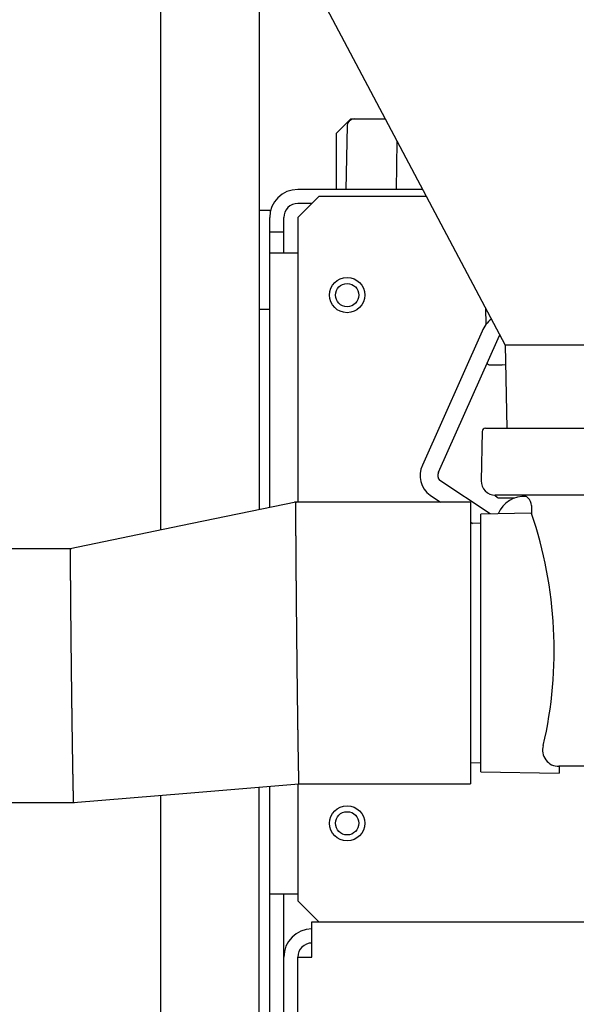
# Model space of a CAD drawing. Extents: x 0 to 420, y 0 to 297.
# Drawn here: x 35 to 42, y 62 to 74 of the extents above; entities that cross this region are included whole.
import ezdxf

# ---------------------------------------------------------------- set-up
doc = ezdxf.new("R2010")
doc.units = 0
doc.header["$MEASUREMENT"] = 0
doc.layers.get('0').update_dxf_attribs({"linetype": 'CONTINUOUS'})
doc.layers.add('寸法', color=2, linetype='CONTINUOUS')

msp = doc.modelspace()

# ---------------------------------------------------------------- linework, layer by layer
at = {"color": 2, "linetype": 'Continuous'}
for p, q in [((33.20091, 85.8171), (41.45663, 70.26075)), ((37.01378, 78.63246), (37.01378, 67.87675)), ((38.28428, 76.23844), (38.28428, 68.14054)), ((39.46403, 73.17517), (39.28253, 72.99367)), ((39.4171, 73.08601), (39.40282, 72.26767)), ((39.46403, 73.17517), (39.90996, 73.17517)), ((39.28253, 72.26767), (39.28253, 72.99367)), ((40.05391, 72.26767), (40.06466, 72.88366)), ((40.39157, 72.26767), (38.78341, 72.26767)), ((39.05566, 72.17692), (38.78341, 71.90467)), ((38.96491, 72.08617), (38.78341, 72.08617)), ((40.43973, 72.17692), (39.05566, 72.17692)), ((38.42041, 71.99542), (38.28428, 71.99542)), ((38.42041, 68.16881), (38.42041, 71.90467)), ((38.60191, 71.45092), (38.60191, 71.90467)), ((38.78341, 71.90467), (38.78341, 68.23837)), ((38.42041, 71.72317), (38.60191, 71.72317)), ((38.42041, 71.45092), (38.78341, 71.45092)), ((38.28428, 70.72492), (38.42041, 70.72492)), ((41.20199, 70.74058), (41.20581, 70.52181)), ((41.15692, 70.43926), (40.38819, 68.71482)), ((40.5954, 68.62244), (41.36414, 70.34689)), ((41.45663, 70.26075), (41.4753, 69.19125)), ((45.5216, 70.26075), (41.45663, 70.26075)), ((41.25937, 70.008), (41.41683, 70.008)), ((41.15718, 69.14666), (41.14613, 68.51379)), ((41.20255, 69.19125), (44.52201, 69.19125)), ((41.26284, 68.08594), (40.61409, 68.51694)), ((40.48855, 68.32796), (40.6234, 68.23837)), ((41.32018, 68.32928), (41.35518, 68.29935)), ((45.5216, 68.32912), (41.32761, 68.32912)), ((41.37287, 68.29282), (41.57879, 68.29282)), ((41.72262, 68.31227), (41.68644, 68.31227)), ((41.00678, 68.23837), (41.00678, 64.60837)), ((41.79313, 68.19537), (41.79491, 68.09339)), ((41.79543, 68.09523), (41.14291, 68.08384)), ((41.14291, 64.7629), (41.14291, 68.08384)), ((41.00678, 67.98367), (41.03462, 67.96518)), ((41.14291, 67.96612), (41.00678, 67.96494)), ((41.00678, 64.88181), (41.14291, 64.88062)), ((52.327, 64.83525), (42.14816, 64.83525)), ((42.14882, 64.83525), (42.14882, 64.74534)), ((41.14291, 64.7629), (42.14882, 64.74534)), ((38.42041, 61.19617), (38.42041, 64.57746)), ((38.78341, 64.60837), (38.78341, 63.10192)), ((37.01378, 64.46123), (37.01378, 57.74767)), ((38.28428, 61.19617), (38.28428, 64.56621)), ((38.42041, 63.19267), (38.78341, 63.19267)), ((38.60191, 61.28692), (38.60191, 63.19267)), ((38.78341, 63.10192), (39.05566, 62.82967)), ((38.96491, 62.37592), (38.96491, 62.82967)), ((38.96491, 62.82967), (55.10437, 62.82967)), ((38.78341, 60.9693), (38.78341, 62.37592)), ((38.78341, 62.37592), (38.96491, 62.37592))]:
    msp.add_line(p, q, dxfattribs=at)
for points in [[(41.36414, 70.34689), (41.37521, 70.36845), (41.38881, 70.38856)], [(41.46114, 70.00258), (41.45992, 70.00288), (41.41683, 70.008)]]:
    msp.add_lwpolyline(points, dxfattribs=at)
for centre, radius in [((39.41866, 70.90642), 0.22688), ((39.41866, 70.90642), 0.14974), ((39.41866, 64.10017), 0.22688), ((39.41866, 64.10017), 0.14974)]:
    msp.add_circle(centre, radius, dxfattribs=at)
for centre, radius, start, end in [((39.50784, 73.08442), 0.09075, 90, 179), ((38.78341, 71.90467), 0.363, 90, 180), ((38.78341, 71.90467), 0.1815, 90, 180), ((41.50908, 70.29706), 0.37979, 127.556819, 158.011296), ((41.25937, 70.05337), 0.04538, 214.314176, 270), ((41.20255, 69.14587), 0.04537, 90, 179), ((40.67061, 68.58164), 0.31225, 154.753865, 234.332694), ((40.67868, 68.58278), 0.09224, 154.536156, 225.550713), ((41.32761, 68.51062), 0.1815, 179, 270), ((41.37287, 68.32005), 0.02723, 229.476325, 270), ((41.69623, 67.95445), 0.35642, 84.979939, 158.041329), ((41.65702, 68.193), 0.13612, 1, 90), ((36.62207, 66.33281), 5.46477, 346.991821, 18.794206), ((42.14291, 65.04097), 0.20579, 162.532356, 271.462732), ((38.96491, 62.37592), 0.363, 90, 180), ((38.96491, 62.37592), 0.1815, 90, 180)]:
    msp.add_arc(centre, radius, start, end, dxfattribs=at)
at = {"layer": '寸法'}
for p, q in [((41.00678, 68.23838), (38.74026, 68.23838)), ((35.85147, 67.63542), (35.01728, 67.63542)), ((38.7946, 64.60837), (41.00678, 64.60837)), ((35.01728, 64.36842), (35.90573, 64.36842))]:
    msp.add_line(p, q, dxfattribs=at)
at = {"layer": '寸法', "flags": 128}
for points in [[(38.75735, 68.23877), (37.27616, 67.93122), (35.85085, 67.63529)], [(35.89086, 64.36844), (37.35402, 64.48934), (38.79485, 64.6084)]]:
    msp.add_lwpolyline(points, dxfattribs=at)
at = {"layer": '寸法'}
for points in [[(38.7554, 68.2356, 0), (38.7554, 68.2352, 0), (38.7554, 68.2348, 0), (38.7553, 68.2344, 0), (38.7553, 68.2339, 0), (38.7553, 68.2335, 0), (38.7552, 68.2331, 0), (38.7552, 68.2326, 0), (38.7552, 68.2322, 0), (38.7551, 68.2317, 0), (38.7551, 68.2313, 0), (38.7551, 68.2308, 0), (38.755, 68.2303, 0), (38.755, 68.2297, 0), (38.755, 68.2292, 0), (38.755, 68.2286, 0), (38.7549, 68.228, 0), (38.7549, 68.2274, 0), (38.7549, 68.2267, 0), (38.7548, 68.2261, 0), (38.7548, 68.2254, 0), (38.7548, 68.2246, 0), (38.7547, 68.2238, 0), (38.7547, 68.223, 0), (38.7547, 68.2222, 0), (38.7547, 68.2213, 0), (38.7546, 68.2204, 0), (38.7546, 68.2194, 0), (38.7546, 68.2184, 0), (38.7545, 68.2174, 0), (38.7545, 68.2163, 0), (38.7545, 68.2151, 0), (38.7545, 68.2139, 0), (38.7544, 68.2127, 0), (38.7544, 68.2114, 0), (38.7544, 68.2101, 0), (38.7544, 68.2087, 0), (38.7544, 68.2072, 0), (38.7543, 68.2057, 0), (38.7543, 68.2041, 0), (38.7543, 68.2025, 0), (38.7543, 68.2008, 0), (38.7543, 68.199, 0), (38.7542, 68.1972, 0), (38.7542, 68.1954, 0), (38.7542, 68.1935, 0), (38.7542, 68.1915, 0), (38.7542, 68.1895, 0), (38.7542, 68.1874, 0), (38.7541, 68.1853, 0), (38.7541, 68.1832, 0), (38.7541, 68.1809, 0), (38.7541, 68.1787, 0), (38.7541, 68.1764, 0), (38.7541, 68.174, 0), (38.7541, 68.1716, 0), (38.7541, 68.1691, 0), (38.754, 68.1666, 0), (38.754, 68.164, 0), (38.754, 68.1614, 0), (38.754, 68.1588, 0), (38.754, 68.1561, 0), (38.754, 68.1533, 0), (38.754, 68.1506, 0), (38.754, 68.1477, 0), (38.754, 68.1449, 0), (38.754, 68.1419, 0), (38.754, 68.139, 0), (38.754, 68.136, 0), (38.754, 68.1329, 0), (38.754, 68.1299, 0), (38.754, 68.1267, 0), (38.754, 68.1236, 0), (38.754, 68.1204, 0), (38.754, 68.1171, 0), (38.754, 68.1139, 0), (38.754, 68.1105, 0), (38.754, 68.1072, 0), (38.754, 68.1038, 0), (38.754, 68.1004, 0), (38.754, 68.0969, 0), (38.754, 68.0934, 0), (38.754, 68.0899, 0), (38.754, 68.0863, 0), (38.754, 68.0827, 0), (38.754, 68.079, 0), (38.754, 68.0753, 0), (38.754, 68.0716, 0), (38.754, 68.0678, 0), (38.754, 68.064, 0), (38.754, 68.0602, 0), (38.754, 68.0563, 0), (38.754, 68.0524, 0), (38.754, 68.0485, 0), (38.754, 68.0445, 0), (38.7541, 68.0405, 0), (38.7541, 68.0364, 0), (38.7541, 68.0323, 0), (38.7541, 68.0282, 0), (38.7541, 68.024, 0), (38.7541, 68.0198, 0), (38.7541, 68.0155, 0), (38.7541, 68.0112, 0), (38.7542, 68.0069, 0), (38.7542, 68.0026, 0), (38.7542, 67.9982, 0), (38.7542, 67.9937, 0), (38.7542, 67.9892, 0), (38.7542, 67.9847, 0), (38.7542, 67.9802, 0), (38.7543, 67.9756, 0), (38.7543, 67.971, 0), (38.7543, 67.9663, 0), (38.7543, 67.9616, 0), (38.7543, 67.9569, 0), (38.7543, 67.9521, 0), (38.7544, 67.9473, 0), (38.7544, 67.9424, 0), (38.7544, 67.9375, 0), (38.7544, 67.9326, 0), (38.7544, 67.9276, 0), (38.7545, 67.9226, 0), (38.7545, 67.9176, 0), (38.7545, 67.9125, 0), (38.7545, 67.9074, 0), (38.7546, 67.9023, 0), (38.7546, 67.8971, 0), (38.7546, 67.8918, 0), (38.7546, 67.8866, 0), (38.7547, 67.8813, 0), (38.7547, 67.876, 0), (38.7547, 67.8706, 0), (38.7547, 67.8652, 0), (38.7548, 67.8598, 0), (38.7548, 67.8543, 0), (38.7548, 67.8488, 0), (38.7549, 67.8432, 0), (38.7549, 67.8377, 0), (38.7549, 67.832, 0), (38.7549, 67.8264, 0), (38.755, 67.8207, 0), (38.755, 67.815, 0), (38.755, 67.8093, 0), (38.7551, 67.8035, 0), (38.7551, 67.7977, 0), (38.7551, 67.7918, 0), (38.7552, 67.7859, 0), (38.7552, 67.78, 0), (38.7552, 67.7741, 0), (38.7553, 67.7681, 0), (38.7553, 67.7621, 0), (38.7553, 67.756, 0), (38.7554, 67.7499, 0), (38.7554, 67.7438, 0), (38.7555, 67.7377, 0), (38.7555, 67.7315, 0), (38.7555, 67.7253, 0), (38.7556, 67.7191, 0), (38.7556, 67.7128, 0), (38.7556, 67.7065, 0), (38.7557, 67.7002, 0), (38.7557, 67.6938, 0), (38.7558, 67.6874, 0), (38.7558, 67.681, 0), (38.7559, 67.6746, 0), (38.7559, 67.6681, 0), (38.7559, 67.6616, 0), (38.756, 67.6551, 0), (38.756, 67.6485, 0), (38.7561, 67.6419, 0), (38.7561, 67.6353, 0), (38.7562, 67.6286, 0), (38.7562, 67.6219, 0), (38.7563, 67.6152, 0), (38.7563, 67.6085, 0), (38.7564, 67.6017, 0), (38.7564, 67.5949, 0), (38.7565, 67.5881, 0), (38.7565, 67.5812, 0), (38.7566, 67.5743, 0), (38.7566, 67.5674, 0), (38.7567, 67.5605, 0), (38.7567, 67.5535, 0), (38.7568, 67.5465, 0), (38.7568, 67.5395, 0), (38.7569, 67.5324, 0), (38.7569, 67.5254, 0), (38.757, 67.5183, 0), (38.757, 67.5111, 0), (38.7571, 67.504, 0), (38.7571, 67.4968, 0), (38.7572, 67.4896, 0), (38.7572, 67.4824, 0), (38.7573, 67.4751, 0), (38.7574, 67.4678, 0), (38.7574, 67.4605, 0), (38.7575, 67.4532, 0), (38.7575, 67.4458, 0), (38.7576, 67.4384, 0), (38.7576, 67.431, 0), (38.7577, 67.4236, 0), (38.7578, 67.4162, 0), (38.7578, 67.4087, 0), (38.7579, 67.4012, 0), (38.7579, 67.3936, 0), (38.758, 67.3861, 0), (38.7581, 67.3785, 0), (38.7581, 67.3709, 0), (38.7582, 67.3633, 0), (38.7583, 67.3557, 0), (38.7583, 67.348, 0), (38.7584, 67.3403, 0), (38.7584, 67.3326, 0), (38.7585, 67.3249, 0), (38.7586, 67.3171, 0), (38.7586, 67.3093, 0), (38.7587, 67.3015, 0), (38.7588, 67.2937, 0), (38.7588, 67.2859, 0), (38.7589, 67.278, 0), (38.759, 67.2701, 0), (38.759, 67.2622, 0), (38.7591, 67.2543, 0), (38.7592, 67.2464, 0), (38.7592, 67.2384, 0), (38.7593, 67.2304, 0), (38.7594, 67.2224, 0), (38.7595, 67.2144, 0), (38.7595, 67.2064, 0), (38.7596, 67.1983, 0), (38.7597, 67.1902, 0), (38.7597, 67.1821, 0), (38.7598, 67.174, 0), (38.7599, 67.1659, 0), (38.76, 67.1577, 0), (38.76, 67.1496, 0), (38.7601, 67.1414, 0), (38.7602, 67.1332, 0), (38.7603, 67.125, 0), (38.7603, 67.1167, 0), (38.7604, 67.1085, 0), (38.7605, 67.1002, 0), (38.7606, 67.0919, 0), (38.7606, 67.0836, 0), (38.7607, 67.0753, 0), (38.7608, 67.067, 0), (38.7609, 67.0586, 0), (38.7609, 67.0502, 0), (38.761, 67.0419, 0), (38.7611, 67.0335, 0), (38.7612, 67.0251, 0), (38.7612, 67.0166, 0), (38.7613, 67.0082, 0), (38.7614, 66.9997, 0), (38.7615, 66.9913, 0), (38.7616, 66.9828, 0), (38.7616, 66.9743, 0), (38.7617, 66.9658, 0), (38.7618, 66.9573, 0), (38.7619, 66.9487, 0), (38.762, 66.9402, 0), (38.7621, 66.9316, 0), (38.7621, 66.9231, 0), (38.7622, 66.9145, 0), (38.7623, 66.9059, 0), (38.7624, 66.8973, 0), (38.7625, 66.8887, 0), (38.7625, 66.88, 0), (38.7626, 66.8714, 0), (38.7627, 66.8627, 0), (38.7628, 66.8541, 0), (38.7629, 66.8454, 0), (38.763, 66.8367, 0), (38.763, 66.828, 0), (38.7631, 66.8193, 0), (38.7632, 66.8106, 0), (38.7633, 66.8019, 0), (38.7634, 66.7932, 0), (38.7635, 66.7844, 0), (38.7636, 66.7757, 0), (38.7636, 66.7669, 0), (38.7637, 66.7582, 0), (38.7638, 66.7494, 0), (38.7639, 66.7406, 0), (38.764, 66.7318, 0), (38.7641, 66.723, 0), (38.7642, 66.7142, 0), (38.7643, 66.7054, 0), (38.7643, 66.6966, 0), (38.7644, 66.6878, 0), (38.7645, 66.679, 0), (38.7646, 66.6701, 0), (38.7647, 66.6613, 0), (38.7648, 66.6524, 0), (38.7649, 66.6436, 0), (38.765, 66.6347, 0), (38.765, 66.6259, 0), (38.7651, 66.617, 0), (38.7652, 66.6081, 0), (38.7653, 66.5992, 0), (38.7654, 66.5904, 0), (38.7655, 66.5815, 0), (38.7656, 66.5726, 0), (38.7657, 66.5637, 0), (38.7658, 66.5548, 0), (38.7659, 66.5459, 0), (38.766, 66.537, 0), (38.766, 66.5281, 0), (38.7661, 66.5192, 0), (38.7662, 66.5103, 0), (38.7663, 66.5014, 0), (38.7664, 66.4924, 0), (38.7665, 66.4835, 0), (38.7666, 66.4746, 0), (38.7667, 66.4657, 0), (38.7668, 66.4568, 0), (38.7669, 66.4478, 0), (38.767, 66.4389, 0), (38.7671, 66.43, 0), (38.7672, 66.4211, 0), (38.7673, 66.4122, 0), (38.7674, 66.4032, 0), (38.7674, 66.3943, 0), (38.7675, 66.3854, 0), (38.7676, 66.3765, 0), (38.7677, 66.3676, 0), (38.7678, 66.3586, 0), (38.7679, 66.3497, 0), (38.768, 66.3408, 0), (38.7681, 66.3319, 0), (38.7682, 66.323, 0), (38.7683, 66.3141, 0), (38.7684, 66.3052, 0), (38.7685, 66.2963, 0), (38.7686, 66.2874, 0), (38.7687, 66.2785, 0), (38.7688, 66.2696, 0), (38.7689, 66.2607, 0), (38.769, 66.2518, 0), (38.7691, 66.243, 0), (38.7692, 66.2341, 0), (38.7693, 66.2252, 0), (38.7694, 66.2163, 0), (38.7695, 66.2075, 0), (38.7696, 66.1986, 0), (38.7697, 66.1898, 0), (38.7698, 66.1809, 0), (38.7699, 66.1721, 0), (38.77, 66.1633, 0), (38.7701, 66.1544, 0), (38.7702, 66.1456, 0), (38.7703, 66.1368, 0), (38.7704, 66.128, 0), (38.7705, 66.1192, 0), (38.7706, 66.1104, 0), (38.7707, 66.1016, 0), (38.7708, 66.0928, 0), (38.7709, 66.0841, 0), (38.771, 66.0753, 0), (38.7711, 66.0666, 0), (38.7712, 66.0578, 0), (38.7713, 66.0491, 0), (38.7714, 66.0404, 0), (38.7715, 66.0317, 0), (38.7716, 66.0229, 0), (38.7717, 66.0143, 0), (38.7718, 66.0056, 0), (38.7719, 65.9969, 0), (38.772, 65.9882, 0), (38.7721, 65.9796, 0), (38.7722, 65.9709, 0), (38.7723, 65.9623, 0), (38.7724, 65.9537, 0), (38.7725, 65.9451, 0), (38.7726, 65.9365, 0), (38.7727, 65.9279, 0), (38.7728, 65.9193, 0), (38.7729, 65.9107, 0), (38.773, 65.9022, 0), (38.7732, 65.8936, 0), (38.7733, 65.8851, 0), (38.7734, 65.8766, 0), (38.7735, 65.8681, 0), (38.7736, 65.8596, 0), (38.7737, 65.8511, 0), (38.7738, 65.8427, 0), (38.7739, 65.8342, 0), (38.774, 65.8258, 0), (38.7741, 65.8174, 0), (38.7742, 65.809, 0), (38.7743, 65.8006, 0), (38.7744, 65.7922, 0), (38.7745, 65.7839, 0), (38.7746, 65.7755, 0), (38.7747, 65.7672, 0), (38.7748, 65.7589, 0), (38.7749, 65.7506, 0), (38.775, 65.7423, 0), (38.7751, 65.7341, 0), (38.7752, 65.7258, 0), (38.7753, 65.7176, 0), (38.7754, 65.7094, 0), (38.7756, 65.7012, 0), (38.7757, 65.693, 0), (38.7758, 65.6848, 0), (38.7759, 65.6767, 0), (38.776, 65.6686, 0), (38.7761, 65.6605, 0), (38.7762, 65.6524, 0), (38.7763, 65.6443, 0), (38.7764, 65.6363, 0), (38.7765, 65.6283, 0), (38.7766, 65.6202, 0), (38.7767, 65.6123, 0), (38.7768, 65.6043, 0), (38.7769, 65.5963, 0), (38.777, 65.5884, 0), (38.7771, 65.5805, 0), (38.7772, 65.5726, 0), (38.7773, 65.5647, 0), (38.7774, 65.5569, 0), (38.7775, 65.5491, 0), (38.7776, 65.5412, 0), (38.7777, 65.5335, 0), (38.7778, 65.5257, 0), (38.7779, 65.5179, 0), (38.778, 65.5102, 0), (38.7781, 65.5025, 0), (38.7782, 65.4949, 0), (38.7783, 65.4872, 0), (38.7784, 65.4796, 0), (38.7785, 65.472, 0), (38.7786, 65.4644, 0), (38.7788, 65.4568, 0), (38.7789, 65.4493, 0), (38.779, 65.4417, 0), (38.7791, 65.4343, 0), (38.7792, 65.4268, 0), (38.7793, 65.4193, 0), (38.7794, 65.4119, 0), (38.7795, 65.4045, 0), (38.7796, 65.3972, 0), (38.7797, 65.3898, 0), (38.7798, 65.3825, 0), (38.7799, 65.3752, 0), (38.78, 65.3679, 0), (38.7801, 65.3607, 0), (38.7802, 65.3534, 0), (38.7803, 65.3463, 0), (38.7804, 65.3391, 0), (38.7805, 65.3319, 0), (38.7806, 65.3248, 0), (38.7807, 65.3177, 0), (38.7808, 65.3107, 0), (38.7809, 65.3036, 0), (38.781, 65.2966, 0), (38.7811, 65.2896, 0), (38.7812, 65.2827, 0), (38.7813, 65.2758, 0), (38.7814, 65.2689, 0), (38.7815, 65.262, 0), (38.7816, 65.2552, 0), (38.7817, 65.2483, 0), (38.7818, 65.2416, 0), (38.7819, 65.2348, 0), (38.782, 65.2281, 0), (38.7821, 65.2214, 0), (38.7822, 65.2147, 0), (38.7823, 65.2081, 0), (38.7824, 65.2015, 0), (38.7825, 65.1949, 0), (38.7826, 65.1883, 0), (38.7827, 65.1818, 0), (38.7828, 65.1753, 0), (38.7829, 65.1689, 0), (38.783, 65.1624, 0), (38.7831, 65.156, 0), (38.7831, 65.1497, 0), (38.7832, 65.1433, 0), (38.7833, 65.137, 0), (38.7834, 65.1308, 0), (38.7835, 65.1245, 0), (38.7836, 65.1183, 0), (38.7837, 65.1121, 0), (38.7838, 65.106, 0), (38.7839, 65.0999, 0), (38.784, 65.0938, 0), (38.7841, 65.0877, 0), (38.7842, 65.0817, 0), (38.7843, 65.0757, 0), (38.7844, 65.0698, 0), (38.7845, 65.0638, 0), (38.7846, 65.058, 0), (38.7847, 65.0521, 0), (38.7848, 65.0463, 0), (38.7848, 65.0405, 0), (38.7849, 65.0347, 0), (38.785, 65.029, 0), (38.7851, 65.0233, 0), (38.7852, 65.0177, 0), (38.7853, 65.012, 0), (38.7854, 65.0064, 0), (38.7855, 65.0009, 0), (38.7856, 64.9954, 0), (38.7857, 64.9899, 0), (38.7858, 64.9844, 0), (38.7859, 64.979, 0), (38.7859, 64.9736, 0), (38.786, 64.9682, 0), (38.7861, 64.9629, 0), (38.7862, 64.9576, 0), (38.7863, 64.9524, 0), (38.7864, 64.9472, 0), (38.7865, 64.942, 0), (38.7866, 64.9368, 0), (38.7866, 64.9317, 0), (38.7867, 64.9266, 0), (38.7868, 64.9216, 0), (38.7869, 64.9166, 0), (38.787, 64.9116, 0), (38.7871, 64.9067, 0), (38.7872, 64.9018, 0), (38.7873, 64.8969, 0), (38.7873, 64.8921, 0), (38.7874, 64.8873, 0), (38.7875, 64.8825, 0), (38.7876, 64.8778, 0), (38.7877, 64.8731, 0), (38.7878, 64.8685, 0), (38.7878, 64.8639, 0), (38.7879, 64.8593, 0), (38.788, 64.8548, 0), (38.7881, 64.8503, 0), (38.7882, 64.8459, 0), (38.7883, 64.8415, 0), (38.7883, 64.8371, 0), (38.7884, 64.8328, 0), (38.7885, 64.8285, 0), (38.7886, 64.8242, 0), (38.7887, 64.82, 0), (38.7887, 64.8158, 0), (38.7888, 64.8117, 0), (38.7889, 64.8076, 0), (38.789, 64.8036, 0), (38.789, 64.7996, 0), (38.7891, 64.7956, 0), (38.7892, 64.7917, 0), (38.7893, 64.7878, 0), (38.7894, 64.784, 0), (38.7894, 64.7802, 0), (38.7895, 64.7765, 0), (38.7896, 64.7728, 0), (38.7897, 64.7691, 0), (38.7897, 64.7655, 0), (38.7898, 64.7619, 0), (38.7899, 64.7584, 0), (38.79, 64.7549, 0), (38.79, 64.7515, 0), (38.7901, 64.7481, 0), (38.7902, 64.7448, 0), (38.7902, 64.7415, 0), (38.7903, 64.7382, 0), (38.7904, 64.735, 0), (38.7905, 64.7318, 0), (38.7905, 64.7287, 0), (38.7906, 64.7256, 0), (38.7907, 64.7225, 0), (38.7907, 64.7195, 0), (38.7908, 64.7165, 0), (38.7909, 64.7136, 0), (38.7909, 64.7107, 0), (38.791, 64.7079, 0), (38.7911, 64.705, 0), (38.7911, 64.7023, 0), (38.7912, 64.6995, 0), (38.7913, 64.6968, 0), (38.7913, 64.6941, 0), (38.7914, 64.6915, 0), (38.7915, 64.6889, 0), (38.7915, 64.6863, 0), (38.7916, 64.6838, 0), (38.7917, 64.6813, 0), (38.7917, 64.6788, 0), (38.7918, 64.6764, 0), (38.7918, 64.674, 0), (38.7919, 64.6716, 0), (38.792, 64.6693, 0), (38.792, 64.667, 0), (38.7921, 64.6647, 0), (38.7922, 64.6624, 0), (38.7922, 64.6602, 0), (38.7923, 64.658, 0), (38.7923, 64.6558, 0), (38.7924, 64.6537, 0), (38.7925, 64.6516, 0), (38.7925, 64.6495, 0), (38.7926, 64.6474, 0), (38.7926, 64.6454, 0), (38.7927, 64.6434, 0), (38.7928, 64.6414, 0), (38.7928, 64.6395, 0), (38.7929, 64.6376, 0), (38.7929, 64.6357, 0), (38.793, 64.6338, 0), (38.7931, 64.6321, 0), (38.7931, 64.6303, 0), (38.7932, 64.6286, 0), (38.7932, 64.6269, 0), (38.7933, 64.6253, 0), (38.7933, 64.6238, 0), (38.7934, 64.6223, 0), (38.7934, 64.6208, 0), (38.7935, 64.6194, 0), (38.7935, 64.6181, 0), (38.7936, 64.6168, 0), (38.7937, 64.6156, 0), (38.7937, 64.6145, 0), (38.7938, 64.6134, 0), (38.7938, 64.6124, 0), (38.7938, 64.6115, 0), (38.7939, 64.6106, 0), (38.7939, 64.6099, 0), (38.794, 64.6092, 0), (38.794, 64.6085, 0), (38.7941, 64.608, 0), (38.7941, 64.6075, 0), (38.7942, 64.6072, 0), (38.7942, 64.6069, 0), (38.7942, 64.6067, 0), (38.7943, 64.6066, 0), (38.7943, 64.6066, 0), (38.7944, 64.6067, 0), (38.7944, 64.6069, 0), (38.7944, 64.6072, 0), (38.7945, 64.6076, 0), (38.7945, 64.6081, 0), (38.7945, 64.6088, 0), (38.7946, 64.6095, 0), (38.7946, 64.6103, 0), (38.7946, 64.6111, 0)], [(35.8514, 67.6325, 0), (35.8514, 67.6323, 0), (35.8514, 67.6322, 0), (35.8514, 67.6321, 0), (35.8514, 67.6319, 0), (35.8514, 67.6318, 0), (35.8513, 67.6316, 0), (35.8513, 67.6315, 0), (35.8513, 67.6314, 0), (35.8513, 67.6312, 0), (35.8513, 67.6311, 0), (35.8513, 67.6309, 0), (35.8512, 67.6308, 0), (35.8512, 67.6306, 0), (35.8512, 67.6305, 0), (35.8512, 67.6303, 0), (35.8512, 67.6301, 0), (35.8512, 67.63, 0), (35.8512, 67.6298, 0), (35.8511, 67.6296, 0), (35.8511, 67.6295, 0), (35.8511, 67.6293, 0), (35.8511, 67.6291, 0), (35.8511, 67.6289, 0), (35.8511, 67.6287, 0), (35.851, 67.6285, 0), (35.851, 67.6283, 0), (35.851, 67.6281, 0), (35.851, 67.6279, 0), (35.851, 67.6277, 0), (35.851, 67.6275, 0), (35.8509, 67.6273, 0), (35.8509, 67.6271, 0), (35.8509, 67.6268, 0), (35.8509, 67.6266, 0), (35.8509, 67.6263, 0), (35.8509, 67.6261, 0), (35.8509, 67.6258, 0), (35.8508, 67.6255, 0), (35.8508, 67.6253, 0), (35.8508, 67.625, 0), (35.8508, 67.6247, 0), (35.8508, 67.6244, 0), (35.8508, 67.6241, 0), (35.8508, 67.6238, 0), (35.8507, 67.6235, 0), (35.8507, 67.6231, 0), (35.8507, 67.6228, 0), (35.8507, 67.6224, 0), (35.8507, 67.6221, 0), (35.8507, 67.6217, 0), (35.8507, 67.6213, 0), (35.8506, 67.621, 0), (35.8506, 67.6206, 0), (35.8506, 67.6202, 0), (35.8506, 67.6198, 0), (35.8506, 67.6193, 0), (35.8506, 67.6189, 0), (35.8506, 67.6185, 0), (35.8506, 67.618, 0), (35.8505, 67.6175, 0), (35.8505, 67.6171, 0), (35.8505, 67.6166, 0), (35.8505, 67.6161, 0), (35.8505, 67.6156, 0), (35.8505, 67.615, 0), (35.8505, 67.6145, 0), (35.8505, 67.614, 0), (35.8505, 67.6134, 0), (35.8504, 67.6128, 0), (35.8504, 67.6122, 0), (35.8504, 67.6116, 0), (35.8504, 67.611, 0), (35.8504, 67.6104, 0), (35.8504, 67.6098, 0), (35.8504, 67.6091, 0), (35.8504, 67.6085, 0), (35.8504, 67.6078, 0), (35.8504, 67.6071, 0), (35.8503, 67.6064, 0), (35.8503, 67.6057, 0), (35.8503, 67.6049, 0), (35.8503, 67.6042, 0), (35.8503, 67.6034, 0), (35.8503, 67.6027, 0), (35.8503, 67.6019, 0), (35.8503, 67.6011, 0), (35.8503, 67.6003, 0), (35.8503, 67.5994, 0), (35.8503, 67.5986, 0), (35.8503, 67.5978, 0), (35.8502, 67.5969, 0), (35.8502, 67.5961, 0), (35.8502, 67.5952, 0), (35.8502, 67.5943, 0), (35.8502, 67.5934, 0), (35.8502, 67.5925, 0), (35.8502, 67.5916, 0), (35.8502, 67.5906, 0), (35.8502, 67.5897, 0), (35.8502, 67.5887, 0), (35.8502, 67.5878, 0), (35.8502, 67.5868, 0), (35.8502, 67.5858, 0), (35.8502, 67.5849, 0), (35.8502, 67.5839, 0), (35.8502, 67.5828, 0), (35.8501, 67.5818, 0), (35.8501, 67.5808, 0), (35.8501, 67.5798, 0), (35.8501, 67.5787, 0), (35.8501, 67.5777, 0), (35.8501, 67.5766, 0), (35.8501, 67.5756, 0), (35.8501, 67.5745, 0), (35.8501, 67.5734, 0), (35.8501, 67.5723, 0), (35.8501, 67.5712, 0), (35.8501, 67.5701, 0), (35.8501, 67.569, 0), (35.8501, 67.5679, 0), (35.8501, 67.5668, 0), (35.8501, 67.5657, 0), (35.8501, 67.5645, 0), (35.8501, 67.5634, 0), (35.8501, 67.5623, 0), (35.8501, 67.5611, 0), (35.8501, 67.56, 0), (35.8501, 67.5588, 0), (35.8501, 67.5576, 0), (35.8501, 67.5565, 0), (35.8501, 67.5553, 0), (35.85, 67.5541, 0), (35.85, 67.5529, 0), (35.85, 67.5517, 0), (35.85, 67.5505, 0), (35.85, 67.5493, 0), (35.85, 67.5481, 0), (35.85, 67.5469, 0), (35.85, 67.5457, 0), (35.85, 67.5445, 0), (35.85, 67.5433, 0), (35.85, 67.5421, 0), (35.85, 67.5409, 0), (35.85, 67.5396, 0), (35.85, 67.5384, 0), (35.85, 67.5372, 0), (35.85, 67.536, 0), (35.85, 67.5347, 0), (35.85, 67.5335, 0), (35.85, 67.5323, 0), (35.85, 67.531, 0), (35.85, 67.5298, 0), (35.85, 67.5285, 0), (35.85, 67.5273, 0), (35.85, 67.5261, 0), (35.85, 67.5248, 0), (35.85, 67.5236, 0), (35.85, 67.5223, 0), (35.85, 67.5211, 0)], [(35.85, 67.5211, 0), (35.85, 67.5178, 0), (35.85, 67.5145, 0), (35.85, 67.5112, 0), (35.85, 67.5079, 0), (35.85, 67.5045, 0), (35.85, 67.5012, 0), (35.85, 67.4979, 0), (35.85, 67.4945, 0), (35.85, 67.4912, 0), (35.85, 67.4879, 0), (35.85, 67.4845, 0), (35.85, 67.4811, 0), (35.85, 67.4777, 0), (35.8501, 67.4743, 0), (35.8501, 67.4709, 0), (35.8501, 67.4675, 0), (35.8501, 67.464, 0), (35.8501, 67.4606, 0), (35.8501, 67.4571, 0), (35.8501, 67.4536, 0), (35.8501, 67.4501, 0), (35.8501, 67.4465, 0), (35.8501, 67.443, 0), (35.8501, 67.4394, 0), (35.8501, 67.4358, 0), (35.8501, 67.4321, 0), (35.8502, 67.4285, 0), (35.8502, 67.4248, 0), (35.8502, 67.4211, 0), (35.8502, 67.4173, 0), (35.8502, 67.4135, 0), (35.8502, 67.4097, 0), (35.8502, 67.4059, 0), (35.8502, 67.402, 0), (35.8502, 67.3981, 0), (35.8503, 67.3941, 0), (35.8503, 67.3902, 0), (35.8503, 67.3861, 0), (35.8503, 67.3821, 0), (35.8503, 67.378, 0), (35.8503, 67.3738, 0), (35.8504, 67.3697, 0), (35.8504, 67.3654, 0), (35.8504, 67.3612, 0), (35.8504, 67.3569, 0), (35.8504, 67.3525, 0), (35.8505, 67.3482, 0), (35.8505, 67.3437, 0), (35.8505, 67.3393, 0), (35.8505, 67.3348, 0), (35.8506, 67.3302, 0), (35.8506, 67.3257, 0), (35.8506, 67.3211, 0), (35.8506, 67.3164, 0), (35.8506, 67.3117, 0), (35.8507, 67.307, 0), (35.8507, 67.3023, 0), (35.8507, 67.2975, 0), (35.8508, 67.2927, 0), (35.8508, 67.2878, 0), (35.8508, 67.2829, 0), (35.8508, 67.278, 0), (35.8509, 67.273, 0), (35.8509, 67.2681, 0), (35.8509, 67.263, 0), (35.851, 67.258, 0), (35.851, 67.2529, 0), (35.851, 67.2478, 0), (35.8511, 67.2427, 0), (35.8511, 67.2375, 0), (35.8511, 67.2323, 0), (35.8512, 67.2271, 0), (35.8512, 67.2218, 0), (35.8512, 67.2165, 0), (35.8513, 67.2112, 0), (35.8513, 67.2058, 0), (35.8513, 67.2005, 0), (35.8514, 67.1951, 0), (35.8514, 67.1897, 0), (35.8515, 67.1842, 0), (35.8515, 67.1787, 0), (35.8515, 67.1732, 0), (35.8516, 67.1677, 0), (35.8516, 67.1622, 0), (35.8516, 67.1566, 0), (35.8517, 67.151, 0), (35.8517, 67.1454, 0), (35.8518, 67.1397, 0), (35.8518, 67.1341, 0), (35.8519, 67.1284, 0), (35.8519, 67.1226, 0), (35.8519, 67.1169, 0), (35.852, 67.1111, 0), (35.852, 67.1053, 0), (35.8521, 67.0995, 0), (35.8521, 67.0937, 0), (35.8522, 67.0878, 0), (35.8522, 67.0819, 0), (35.8522, 67.076, 0), (35.8523, 67.0701, 0), (35.8523, 67.0641, 0), (35.8524, 67.0582, 0), (35.8524, 67.0521, 0), (35.8525, 67.0461, 0), (35.8525, 67.0401, 0), (35.8526, 67.034, 0), (35.8526, 67.0279, 0), (35.8527, 67.0218, 0), (35.8527, 67.0156, 0), (35.8528, 67.0095, 0), (35.8528, 67.0033, 0), (35.8529, 66.997, 0), (35.8529, 66.9908, 0), (35.853, 66.9846, 0), (35.853, 66.9783, 0), (35.8531, 66.972, 0), (35.8531, 66.9656, 0), (35.8532, 66.9593, 0), (35.8533, 66.9529, 0), (35.8533, 66.9465, 0), (35.8534, 66.9401, 0), (35.8534, 66.9337, 0), (35.8535, 66.9272, 0), (35.8535, 66.9207, 0), (35.8536, 66.9142, 0), (35.8536, 66.9077, 0), (35.8537, 66.9011, 0), (35.8538, 66.8945, 0), (35.8538, 66.888, 0), (35.8539, 66.8813, 0), (35.8539, 66.8747, 0), (35.854, 66.868, 0), (35.8541, 66.8614, 0), (35.8541, 66.8547, 0), (35.8542, 66.848, 0), (35.8542, 66.8412, 0), (35.8543, 66.8345, 0), (35.8544, 66.8277, 0), (35.8544, 66.8209, 0), (35.8545, 66.8141, 0), (35.8546, 66.8072, 0), (35.8546, 66.8004, 0), (35.8547, 66.7935, 0), (35.8548, 66.7866, 0), (35.8548, 66.7797, 0), (35.8549, 66.7728, 0), (35.855, 66.7658, 0), (35.855, 66.7589, 0), (35.8551, 66.7519, 0), (35.8552, 66.7449, 0), (35.8552, 66.7379, 0), (35.8553, 66.7308, 0), (35.8554, 66.7238, 0), (35.8554, 66.7167, 0), (35.8555, 66.7096, 0), (35.8556, 66.7025, 0), (35.8556, 66.6954, 0), (35.8557, 66.6883, 0), (35.8558, 66.6811, 0), (35.8558, 66.674, 0), (35.8559, 66.6668, 0), (35.856, 66.6596, 0), (35.8561, 66.6524, 0), (35.8561, 66.6452, 0), (35.8562, 66.6379, 0), (35.8563, 66.6307, 0), (35.8563, 66.6234, 0), (35.8564, 66.6161, 0), (35.8565, 66.6088, 0), (35.8566, 66.6015, 0), (35.8566, 66.5942, 0), (35.8567, 66.5869, 0), (35.8568, 66.5795, 0), (35.8568, 66.5721, 0), (35.8569, 66.5648, 0), (35.857, 66.5574, 0), (35.8571, 66.55, 0), (35.8571, 66.5426, 0), (35.8572, 66.5351, 0), (35.8573, 66.5277, 0), (35.8574, 66.5202, 0), (35.8574, 66.5128, 0), (35.8575, 66.5053, 0), (35.8576, 66.4978, 0), (35.8577, 66.4903, 0), (35.8578, 66.4828, 0), (35.8578, 66.4753, 0), (35.8579, 66.4677, 0), (35.858, 66.4602, 0), (35.8581, 66.4526, 0), (35.8581, 66.4451, 0), (35.8582, 66.4375, 0), (35.8583, 66.4299, 0), (35.8584, 66.4223, 0), (35.8585, 66.4147, 0), (35.8585, 66.4071, 0), (35.8586, 66.3995, 0), (35.8587, 66.3919, 0), (35.8588, 66.3842, 0), (35.8589, 66.3766, 0), (35.8589, 66.3689, 0), (35.859, 66.3612, 0), (35.8591, 66.3536, 0), (35.8592, 66.3459, 0), (35.8593, 66.3382, 0), (35.8594, 66.3305, 0), (35.8594, 66.3228, 0), (35.8595, 66.3151, 0), (35.8596, 66.3073, 0), (35.8597, 66.2996, 0), (35.8598, 66.2919, 0), (35.8599, 66.2841, 0), (35.86, 66.2764, 0), (35.86, 66.2686, 0), (35.8601, 66.2609, 0), (35.8602, 66.2531, 0), (35.8603, 66.2453, 0), (35.8604, 66.2375, 0), (35.8605, 66.2297, 0), (35.8606, 66.222, 0), (35.8607, 66.2142, 0), (35.8607, 66.2064, 0), (35.8608, 66.1986, 0), (35.8609, 66.1907, 0), (35.861, 66.1829, 0), (35.8611, 66.1751, 0), (35.8612, 66.1673, 0), (35.8613, 66.1595, 0), (35.8614, 66.1516, 0), (35.8615, 66.1438, 0), (35.8616, 66.136, 0), (35.8616, 66.1281, 0), (35.8617, 66.1203, 0), (35.8618, 66.1124, 0), (35.8619, 66.1046, 0), (35.862, 66.0967, 0), (35.8621, 66.0889, 0), (35.8622, 66.081, 0), (35.8623, 66.0732, 0), (35.8624, 66.0653, 0), (35.8625, 66.0574, 0), (35.8626, 66.0496, 0), (35.8627, 66.0417, 0), (35.8628, 66.0339, 0), (35.8629, 66.026, 0), (35.8629, 66.0181, 0), (35.863, 66.0103, 0), (35.8631, 66.0024, 0), (35.8632, 65.9945, 0), (35.8633, 65.9867, 0), (35.8634, 65.9788, 0), (35.8635, 65.9709, 0), (35.8636, 65.9631, 0), (35.8637, 65.9552, 0), (35.8638, 65.9474, 0), (35.8639, 65.9395, 0), (35.864, 65.9316, 0), (35.8641, 65.9238, 0), (35.8642, 65.9159, 0), (35.8643, 65.9081, 0), (35.8644, 65.9002, 0), (35.8645, 65.8924, 0), (35.8646, 65.8845, 0), (35.8647, 65.8767, 0), (35.8648, 65.8688, 0), (35.8649, 65.861, 0), (35.865, 65.8532, 0), (35.8651, 65.8453, 0), (35.8652, 65.8375, 0), (35.8653, 65.8297, 0), (35.8654, 65.8219, 0), (35.8655, 65.8141, 0), (35.8655, 65.8062, 0), (35.8656, 65.7984, 0), (35.8657, 65.7906, 0), (35.8658, 65.7828, 0), (35.8659, 65.7751, 0), (35.866, 65.7673, 0), (35.8661, 65.7595, 0), (35.8662, 65.7517, 0), (35.8663, 65.7439, 0), (35.8664, 65.7362, 0), (35.8665, 65.7284, 0), (35.8666, 65.7207, 0), (35.8667, 65.7129, 0), (35.8668, 65.7052, 0), (35.8669, 65.6975, 0), (35.867, 65.6897, 0), (35.8671, 65.682, 0), (35.8672, 65.6743, 0), (35.8673, 65.6666, 0), (35.8674, 65.6589, 0), (35.8675, 65.6512, 0), (35.8676, 65.6435, 0), (35.8677, 65.6359, 0), (35.8678, 65.6282, 0), (35.8679, 65.6206, 0), (35.868, 65.6129, 0), (35.8681, 65.6053, 0), (35.8682, 65.5977, 0), (35.8683, 65.59, 0), (35.8684, 65.5824, 0), (35.8685, 65.5748, 0), (35.8686, 65.5673, 0), (35.8687, 65.5597, 0), (35.8688, 65.5521, 0), (35.8689, 65.5446, 0), (35.869, 65.537, 0), (35.8691, 65.5295, 0), (35.8692, 65.522, 0), (35.8693, 65.5144, 0), (35.8694, 65.5069, 0), (35.8695, 65.4995, 0), (35.8696, 65.492, 0), (35.8697, 65.4845, 0), (35.8698, 65.4771, 0), (35.8699, 65.4696, 0), (35.87, 65.4622, 0), (35.8701, 65.4548, 0), (35.8702, 65.4474, 0), (35.8703, 65.44, 0), (35.8704, 65.4326, 0), (35.8705, 65.4252, 0), (35.8706, 65.4179, 0), (35.8707, 65.4105, 0), (35.8708, 65.4032, 0), (35.8709, 65.3959, 0), (35.871, 65.3886, 0), (35.8711, 65.3813, 0), (35.8712, 65.3741, 0), (35.8713, 65.3668, 0), (35.8714, 65.3596, 0), (35.8715, 65.3523, 0), (35.8716, 65.3451, 0), (35.8717, 65.3379, 0), (35.8718, 65.3308, 0), (35.8719, 65.3236, 0), (35.872, 65.3165, 0), (35.8721, 65.3093, 0), (35.8722, 65.3022, 0), (35.8723, 65.2951, 0), (35.8725, 65.288, 0), (35.8726, 65.281, 0), (35.8727, 65.2739, 0), (35.8728, 65.2669, 0), (35.8729, 65.2599, 0), (35.873, 65.2529, 0), (35.8731, 65.2459, 0), (35.8732, 65.2389, 0), (35.8733, 65.232, 0), (35.8734, 65.2251, 0), (35.8735, 65.2181, 0), (35.8736, 65.2113, 0), (35.8737, 65.2044, 0), (35.8738, 65.1975, 0), (35.8739, 65.1907, 0), (35.874, 65.1839, 0), (35.8741, 65.1771, 0), (35.8742, 65.1703, 0), (35.8743, 65.1635, 0), (35.8744, 65.1568, 0), (35.8745, 65.1501, 0), (35.8746, 65.1434, 0), (35.8747, 65.1367, 0), (35.8748, 65.13, 0), (35.8749, 65.1234, 0), (35.875, 65.1168, 0), (35.8751, 65.1102, 0), (35.8752, 65.1036, 0), (35.8753, 65.097, 0), (35.8754, 65.0905, 0), (35.8755, 65.084, 0), (35.8756, 65.0775, 0), (35.8757, 65.071, 0), (35.8758, 65.0645, 0), (35.8759, 65.0581, 0), (35.876, 65.0517, 0), (35.8761, 65.0453, 0), (35.8762, 65.039, 0), (35.8763, 65.0326, 0), (35.8764, 65.0263, 0), (35.8765, 65.02, 0), (35.8766, 65.0137, 0), (35.8767, 65.0075, 0), (35.8768, 65.0012, 0), (35.8769, 64.995, 0), (35.877, 64.9888, 0), (35.8771, 64.9827, 0), (35.8772, 64.9766, 0), (35.8773, 64.9704, 0), (35.8774, 64.9644, 0), (35.8775, 64.9583, 0), (35.8776, 64.9523, 0), (35.8777, 64.9462, 0), (35.8778, 64.9402, 0), (35.8778, 64.9343, 0), (35.8779, 64.9283, 0), (35.878, 64.9224, 0), (35.8781, 64.9165, 0), (35.8782, 64.9107, 0), (35.8783, 64.9048, 0), (35.8784, 64.899, 0), (35.8785, 64.8932, 0), (35.8786, 64.8875, 0), (35.8787, 64.8817, 0), (35.8788, 64.876, 0), (35.8789, 64.8703, 0), (35.879, 64.8647, 0), (35.8791, 64.8591, 0), (35.8792, 64.8535, 0), (35.8793, 64.8479, 0), (35.8794, 64.8423, 0), (35.8795, 64.8368, 0), (35.8796, 64.8313, 0), (35.8797, 64.8259, 0), (35.8797, 64.8204, 0), (35.8798, 64.815, 0), (35.8799, 64.8096, 0), (35.88, 64.8043, 0), (35.8801, 64.7989, 0), (35.8802, 64.7936, 0), (35.8803, 64.7884, 0), (35.8804, 64.7831, 0), (35.8805, 64.7779, 0), (35.8806, 64.7727, 0), (35.8807, 64.7675, 0), (35.8808, 64.7624, 0), (35.8809, 64.7573, 0), (35.8809, 64.7522, 0), (35.881, 64.7472, 0), (35.8811, 64.7422, 0), (35.8812, 64.7372, 0), (35.8813, 64.7322, 0), (35.8814, 64.7273, 0), (35.8815, 64.7224, 0), (35.8816, 64.7175, 0), (35.8817, 64.7126, 0), (35.8817, 64.7078, 0), (35.8818, 64.703, 0), (35.8819, 64.6983, 0), (35.882, 64.6935, 0), (35.8821, 64.6888, 0), (35.8822, 64.6842, 0), (35.8823, 64.6795, 0), (35.8824, 64.6749, 0), (35.8824, 64.6703, 0), (35.8825, 64.6658, 0), (35.8826, 64.6613, 0), (35.8827, 64.6568, 0), (35.8828, 64.6523, 0), (35.8829, 64.6479, 0), (35.883, 64.6435, 0), (35.883, 64.6391, 0), (35.8831, 64.6348, 0), (35.8832, 64.6305, 0), (35.8833, 64.6262, 0), (35.8834, 64.622, 0), (35.8835, 64.6178, 0), (35.8835, 64.6136, 0), (35.8836, 64.6094, 0), (35.8837, 64.6053, 0), (35.8838, 64.6012, 0), (35.8839, 64.5972, 0), (35.8839, 64.5932, 0), (35.884, 64.5892, 0), (35.8841, 64.5853, 0), (35.8842, 64.5813, 0), (35.8843, 64.5775, 0), (35.8843, 64.5736, 0), (35.8844, 64.5698, 0), (35.8845, 64.566, 0), (35.8846, 64.5623, 0), (35.8847, 64.5586, 0), (35.8847, 64.5549, 0), (35.8848, 64.5513, 0), (35.8849, 64.5477, 0), (35.885, 64.5441, 0), (35.885, 64.5406, 0), (35.8851, 64.5371, 0), (35.8852, 64.5336, 0), (35.8853, 64.5302, 0), (35.8853, 64.5269, 0), (35.8854, 64.5235, 0), (35.8855, 64.5202, 0), (35.8856, 64.5169, 0), (35.8856, 64.5137, 0), (35.8857, 64.5105, 0), (35.8858, 64.5074, 0), (35.8859, 64.5042, 0), (35.8859, 64.5012, 0), (35.886, 64.4981, 0), (35.8861, 64.4951, 0), (35.8861, 64.4922, 0), (35.8862, 64.4892, 0), (35.8863, 64.4864, 0), (35.8864, 64.4835, 0), (35.8864, 64.4807, 0), (35.8865, 64.4779, 0), (35.8866, 64.4752, 0), (35.8866, 64.4725, 0), (35.8867, 64.4698, 0), (35.8868, 64.4671, 0), (35.8868, 64.4645, 0), (35.8869, 64.462, 0), (35.887, 64.4594, 0), (35.887, 64.4569, 0), (35.8871, 64.4544, 0), (35.8872, 64.452, 0), (35.8872, 64.4496, 0), (35.8873, 64.4472, 0), (35.8874, 64.4449, 0), (35.8874, 64.4425, 0), (35.8875, 64.4402, 0), (35.8875, 64.438, 0), (35.8876, 64.4358, 0), (35.8877, 64.4335, 0), (35.8877, 64.4314, 0), (35.8878, 64.4292, 0), (35.8879, 64.4271, 0), (35.8879, 64.425, 0), (35.888, 64.4229, 0), (35.888, 64.4209, 0), (35.8881, 64.4189, 0), (35.8882, 64.4169, 0), (35.8882, 64.4149, 0), (35.8883, 64.413, 0), (35.8883, 64.4111, 0), (35.8884, 64.4092, 0), (35.8885, 64.4073, 0), (35.8885, 64.4055, 0), (35.8886, 64.4036, 0), (35.8886, 64.4018, 0), (35.8887, 64.4001, 0), (35.8888, 64.3983, 0), (35.8888, 64.3966, 0), (35.8889, 64.3949, 0), (35.8889, 64.3933, 0), (35.889, 64.3916, 0), (35.889, 64.39, 0), (35.8891, 64.3885, 0), (35.8892, 64.387, 0), (35.8892, 64.3855, 0), (35.8893, 64.3841, 0), (35.8893, 64.3827, 0), (35.8894, 64.3814, 0), (35.8894, 64.3801, 0), (35.8895, 64.3789, 0), (35.8895, 64.3777, 0), (35.8896, 64.3766, 0), (35.8896, 64.3755, 0), (35.8897, 64.3745, 0), (35.8897, 64.3735, 0), (35.8898, 64.3726, 0), (35.8898, 64.3718, 0), (35.8899, 64.371, 0), (35.8899, 64.3703, 0), (35.89, 64.3697, 0), (35.89, 64.3691, 0), (35.89, 64.3686, 0), (35.8901, 64.3682, 0), (35.8901, 64.3678, 0), (35.8902, 64.3675, 0), (35.8902, 64.3673, 0), (35.8902, 64.3672, 0), (35.8903, 64.3672, 0), (35.8903, 64.3672, 0), (35.8904, 64.3673, 0), (35.8904, 64.3675, 0), (35.8904, 64.3678, 0), (35.8905, 64.3682, 0), (35.8905, 64.3687, 0), (35.8905, 64.3693, 0), (35.8906, 64.3699, 0), (35.8906, 64.3706, 0), (35.8906, 64.3713, 0)]]:
    msp.add_polyline3d(points, dxfattribs=at)

doc.saveas('drawing.dxf')
